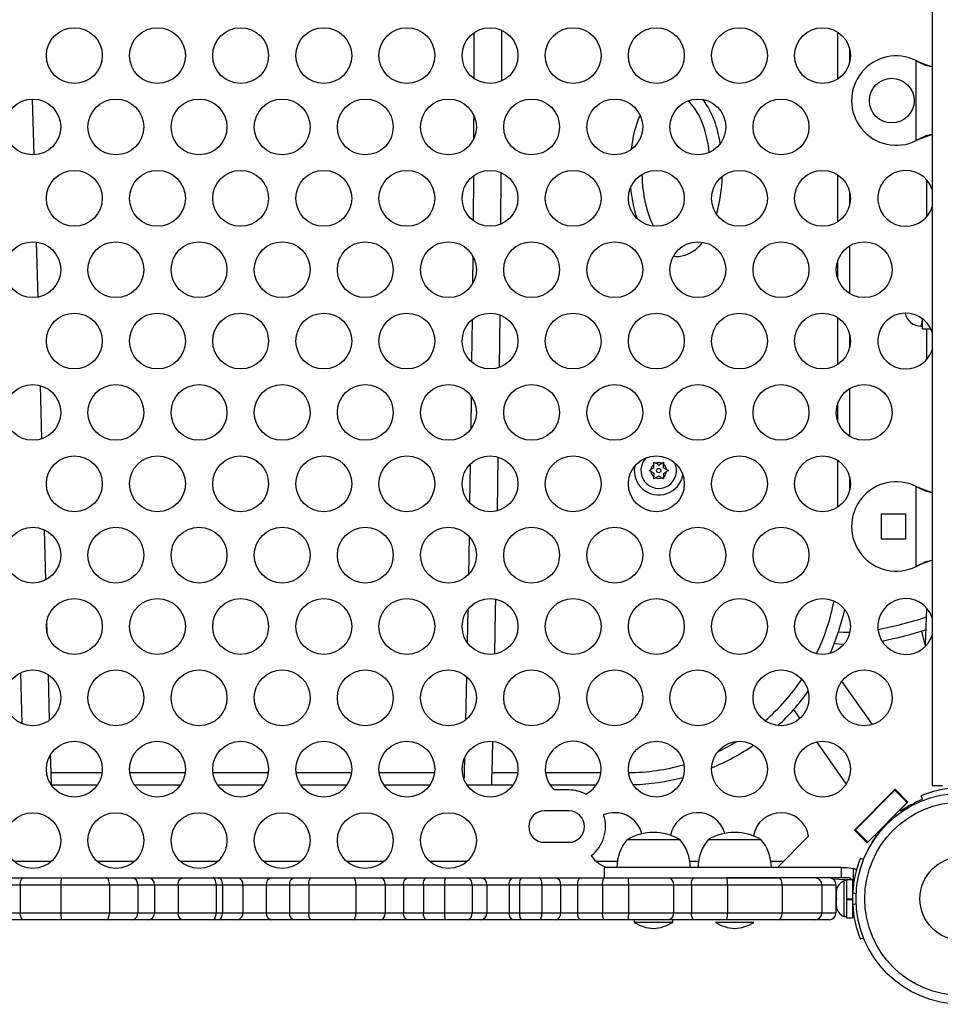
# Model space of a CAD drawing. Units: inches. Extents: x 2337 to 2932, y 765 to 1068.
# Drawn here: x 2745 to 2761, y 883 to 900 of the extents above; entities that cross this region are included whole.
import ezdxf

# ---------------------------------------------------------------- set-up
doc = ezdxf.new("R2010")
doc.units = ezdxf.units.IN
doc.header["$MEASUREMENT"] = 0
doc.layers.add('CONTOUR', color=7, linetype='Continuous')

msp = doc.modelspace()

# ---------------------------------------------------------------- linework, layer by layer
at = {"layer": 'CONTOUR'}
for p, q in [((2761.15, 900.914), (2761.15, 886.601)), ((2752.944, 900.081), (2752.942, 899.266)), ((2753.442, 899.219), (2753.444, 900.126)), ((2759.458, 899.253), (2759.458, 900.092)), ((2759.675, 899.566), (2759.675, 899.78)), ((2760.862, 899.583), (2760.892, 899.57)), ((2760.862, 899.583), (2760.886, 899.57)), ((2760.862, 898.152), (2760.862, 899.583)), ((2760.886, 899.57), (2760.892, 899.57)), ((2745.072, 897.896), (2745.044, 898.895)), ((2760.892, 898.164), (2760.862, 898.152)), ((2760.886, 898.164), (2760.862, 898.152)), ((2760.886, 898.164), (2760.892, 898.164)), ((2753.428, 896.657), (2753.434, 897.575)), ((2752.934, 897.518), (2752.928, 896.721)), ((2759.458, 896.698), (2759.458, 897.537)), ((2761.05, 896.787), (2761.05, 897.448)), ((2759.675, 897.01), (2759.675, 897.224)), ((2745.141, 895.348), (2745.114, 896.335)), ((2759.675, 895.41), (2759.675, 896.269)), ((2752.923, 896.088), (2752.918, 895.583)), ((2759.458, 895.675), (2759.458, 896.003)), ((2752.912, 894.945), (2752.903, 894.186)), ((2753.402, 894.091), (2753.413, 895.028)), ((2759.458, 894.142), (2759.458, 894.981)), ((2760.976, 894.961), (2760.947, 894.828)), ((2760.976, 894.781), (2760.976, 894.961)), ((2760.947, 894.828), (2760.976, 894.828)), ((2760.976, 894.781), (2761.124, 894.781)), ((2761.05, 894.231), (2761.05, 894.781)), ((2759.675, 894.454), (2759.675, 894.669)), ((2745.211, 892.811), (2745.185, 893.765)), ((2759.675, 892.854), (2759.675, 893.713)), ((2752.896, 893.575), (2752.888, 892.982)), ((2759.458, 893.12), (2759.458, 893.448)), ((2753.365, 891.524), (2753.38, 892.484)), ((2752.879, 892.359), (2752.868, 891.665)), ((2756.167, 892.293), (2756.114, 892.262)), ((2756.167, 892.392), (2756.2, 892.373)), ((2756.167, 892.354), (2756.167, 892.392)), ((2756.167, 892.293), (2756.167, 892.354)), ((2756.253, 892.342), (2756.2, 892.373)), ((2756.253, 892.342), (2756.306, 892.373)), ((2756.306, 892.373), (2756.339, 892.392)), ((2756.339, 892.392), (2756.339, 892.354)), ((2756.339, 892.293), (2756.339, 892.354)), ((2756.339, 892.293), (2756.392, 892.262)), ((2759.458, 891.586), (2759.458, 892.426)), ((2756.081, 892.243), (2756.114, 892.262)), ((2756.114, 892.224), (2756.081, 892.243)), ((2756.167, 892.193), (2756.114, 892.224)), ((2756.167, 892.193), (2756.167, 892.132)), ((2756.167, 892.094), (2756.167, 892.132)), ((2756.2, 892.113), (2756.167, 892.094)), ((2756.253, 892.144), (2756.2, 892.113)), ((2756.253, 892.144), (2756.306, 892.113)), ((2756.339, 892.094), (2756.306, 892.113)), ((2756.339, 892.193), (2756.392, 892.224)), ((2756.339, 892.193), (2756.339, 892.132)), ((2756.339, 892.132), (2756.339, 892.094)), ((2756.392, 892.262), (2756.425, 892.243)), ((2756.425, 892.243), (2756.392, 892.224)), ((2759.675, 891.899), (2759.675, 892.113)), ((2760.862, 891.958), (2760.892, 891.945)), ((2760.862, 891.958), (2760.886, 891.945)), ((2760.862, 890.527), (2760.862, 891.958)), ((2760.886, 891.945), (2760.892, 891.945)), ((2760.674, 891.461), (2760.236, 891.461)), ((2760.236, 891.461), (2760.236, 891.023)), ((2760.674, 891.023), (2760.674, 891.461)), ((2745.28, 890.286), (2745.255, 891.183)), ((2752.858, 891.066), (2752.845, 890.378)), ((2760.236, 891.023), (2760.674, 891.023)), ((2760.892, 890.539), (2760.862, 890.527)), ((2760.886, 890.539), (2760.862, 890.527)), ((2760.886, 890.539), (2760.892, 890.539)), ((2761.031, 889.11), (2761.05, 889.781)), ((2745.306, 889.33), (2745.3, 889.544)), ((2744.825, 888.621), (2744.85, 887.713)), ((2745.348, 887.774), (2745.326, 888.588)), ((2752.809, 888.557), (2752.792, 887.775)), ((2760.081, 887.696), (2759.531, 888.473)), ((2758.667, 887.963), (2758.78, 887.804)), ((2753.27, 886.834), (2753.283, 887.392)), ((2759.077, 887.383), (2759.61, 886.629)), ((2745.374, 886.834), (2745.365, 887.157)), ((2752.776, 887.098), (2752.77, 886.834)), ((2745.38, 886.617), (2745.374, 886.834)), ((2745.374, 886.834), (2746.287, 886.834)), ((2746.783, 886.834), (2747.776, 886.834)), ((2748.272, 886.834), (2749.264, 886.834)), ((2749.76, 886.834), (2750.752, 886.834)), ((2751.248, 886.834), (2752.241, 886.834)), ((2752.77, 886.834), (2752.77, 886.834)), ((2753.27, 886.834), (2753.729, 886.834)), ((2754.225, 886.834), (2755.218, 886.834)), ((2745.38, 886.617), (2746.207, 886.617)), ((2746.864, 886.617), (2747.695, 886.617)), ((2748.352, 886.617), (2749.184, 886.617)), ((2749.84, 886.617), (2750.672, 886.617)), ((2751.329, 886.617), (2752.16, 886.617)), ((2752.817, 886.617), (2753.264, 886.617)), ((2753.264, 886.617), (2753.649, 886.617)), ((2754.306, 886.617), (2755.137, 886.617)), ((2754.644, 886.523), (2754.387, 886.523)), ((2759.756, 885.806), (2760.486, 886.536)), ((2760.482, 886.518), (2759.774, 885.81)), ((2760.486, 886.536), (2760.482, 886.518)), ((2760.482, 886.518), (2760.703, 886.297)), ((2760.486, 886.536), (2760.714, 886.308)), ((2761.15, 886.601), (2761.334, 886.601)), ((2760.703, 886.297), (2759.995, 885.589)), ((2760.264, 886.306), (2760.26, 886.31)), ((2760.273, 886.317), (2760.264, 886.306)), ((2760.273, 886.317), (2760.273, 886.317)), ((2760.714, 886.308), (2760.57, 886.164)), ((2760.974, 886.356), (2760.948, 886.42)), ((2754.644, 886.148), (2754.206, 886.148)), ((2760.57, 886.164), (2760.589, 886.145)), ((2760.658, 886.169), (2760.653, 886.189)), ((2760.779, 886.264), (2760.787, 886.257)), ((2759.995, 886.045), (2760.002, 886.038)), ((2760.512, 886.065), (2760.484, 886.078)), ((2760.484, 886.078), (2760.512, 886.065)), ((2759.774, 885.81), (2759.756, 885.806)), ((2759.984, 885.578), (2759.756, 885.806)), ((2759.774, 885.81), (2759.995, 885.589)), ((2760.219, 885.813), (2760.234, 885.798)), ((2754.206, 885.586), (2754.644, 885.586)), ((2755.691, 885.638), (2756.629, 885.638)), ((2757.144, 885.638), (2758.081, 885.638)), ((2758.936, 885.694), (2758.381, 885.138)), ((2760.128, 885.722), (2759.984, 885.578)), ((2760.085, 885.597), (2760.079, 885.601)), ((2760.147, 885.703), (2760.128, 885.722)), ((2760.028, 885.513), (2760.028, 885.513)), ((2745.378, 885.242), (2744.716, 885.242)), ((2746.866, 885.242), (2746.205, 885.242)), ((2748.354, 885.242), (2747.693, 885.242)), ((2749.843, 885.242), (2749.181, 885.242)), ((2751.331, 885.242), (2750.67, 885.242)), ((2752.819, 885.242), (2752.158, 885.242)), ((2755.511, 885.242), (2755.135, 885.242)), ((2756.963, 885.242), (2756.809, 885.242)), ((2758.485, 885.242), (2758.261, 885.242)), ((2759.864, 885.302), (2759.921, 885.279)), ((2755.274, 885.138), (2755.274, 884.951)), ((2759.527, 885.138), (2755.274, 885.138)), ((2759.527, 885.138), (2759.629, 885.138)), ((2759.527, 884.951), (2759.527, 885.138)), ((2759.629, 885.138), (2759.735, 885.118)), ((2759.735, 885.118), (2759.735, 884.869)), ((2744.562, 884.951), (2744.88, 884.951)), ((2744.88, 884.951), (2745.557, 884.951)), ((2745.557, 884.951), (2746.368, 884.951)), ((2746.368, 884.951), (2746.837, 884.951)), ((2746.837, 884.951), (2747.113, 884.951)), ((2747.113, 884.951), (2747.731, 884.951)), ((2747.731, 884.951), (2748.277, 884.951)), ((2748.277, 884.951), (2748.374, 884.951)), ((2748.374, 884.951), (2748.712, 884.951)), ((2748.712, 884.951), (2749.327, 884.951)), ((2749.327, 884.951), (2749.725, 884.951)), ((2749.725, 884.951), (2750.036, 884.951)), ((2750.036, 884.951), (2750.791, 884.951)), ((2750.791, 884.951), (2751.279, 884.951)), ((2751.279, 884.951), (2751.762, 884.951)), ((2751.762, 884.951), (2752.101, 884.951)), ((2752.101, 884.951), (2752.437, 884.951)), ((2752.437, 884.951), (2752.825, 884.951)), ((2752.825, 884.951), (2753.064, 884.951)), ((2753.064, 884.951), (2753.649, 884.951)), ((2753.649, 884.951), (2753.806, 884.951)), ((2753.806, 884.951), (2754.117, 884.951)), ((2754.117, 884.951), (2754.408, 884.951)), ((2754.408, 884.951), (2754.855, 884.951)), ((2754.855, 884.951), (2755.282, 884.951)), ((2755.282, 884.951), (2755.708, 884.951)), ((2755.708, 884.951), (2756.42, 884.951)), ((2756.42, 884.951), (2756.887, 884.951)), ((2756.887, 884.951), (2757.473, 884.951)), ((2757.473, 884.951), (2758.39, 884.951)), ((2759.527, 884.951), (2757.473, 884.951)), ((2759.371, 884.93), (2759.706, 884.916)), ((2759.629, 884.951), (2759.527, 884.951)), ((2759.616, 884.916), (2759.569, 884.894)), ((2759.569, 884.894), (2759.569, 884.257)), ((2759.722, 884.916), (2759.616, 884.916)), ((2759.616, 884.916), (2759.616, 884.576)), ((2759.735, 884.869), (2759.722, 884.916)), ((2759.722, 884.916), (2759.722, 884.576)), ((2744.48, 884.826), (2744.823, 884.826)), ((2744.823, 884.826), (2745.551, 884.826)), ((2744.823, 884.826), (2744.823, 884.326)), ((2745.551, 884.826), (2746.42, 884.826)), ((2745.551, 884.826), (2745.551, 884.326)), ((2746.42, 884.826), (2746.925, 884.826)), ((2746.42, 884.826), (2746.42, 884.326)), ((2746.925, 884.826), (2747.228, 884.826)), ((2746.925, 884.826), (2746.925, 884.326)), ((2747.228, 884.826), (2747.648, 884.826)), ((2747.228, 884.826), (2747.228, 884.326)), ((2747.648, 884.826), (2748.329, 884.826)), ((2747.648, 884.826), (2747.648, 884.326)), ((2748.329, 884.826), (2748.446, 884.826)), ((2748.329, 884.826), (2748.329, 884.326)), ((2748.446, 884.826), (2748.809, 884.826)), ((2748.446, 884.826), (2748.446, 884.326)), ((2748.809, 884.826), (2749.227, 884.826)), ((2748.809, 884.826), (2748.809, 884.326)), ((2749.227, 884.826), (2749.645, 884.826)), ((2749.227, 884.826), (2749.227, 884.326)), ((2749.645, 884.826), (2749.988, 884.826)), ((2749.645, 884.826), (2749.645, 884.326)), ((2749.988, 884.826), (2750.833, 884.826)), ((2749.988, 884.826), (2749.988, 884.326)), ((2750.833, 884.826), (2751.354, 884.826)), ((2750.833, 884.826), (2750.833, 884.326)), ((2751.354, 884.826), (2751.683, 884.826)), ((2751.354, 884.826), (2751.354, 884.326)), ((2751.683, 884.826), (2752.039, 884.826)), ((2751.683, 884.826), (2751.683, 884.326)), ((2752.039, 884.826), (2752.42, 884.826)), ((2752.039, 884.826), (2752.039, 884.326)), ((2752.42, 884.826), (2752.911, 884.826)), ((2752.42, 884.826), (2752.42, 884.326)), ((2752.911, 884.826), (2753.178, 884.826)), ((2752.911, 884.826), (2752.911, 884.326)), ((2753.178, 884.826), (2753.576, 884.826)), ((2753.178, 884.826), (2753.178, 884.326)), ((2753.576, 884.826), (2753.763, 884.826)), ((2753.576, 884.826), (2753.576, 884.326)), ((2753.763, 884.826), (2754.163, 884.826)), ((2753.763, 884.826), (2753.763, 884.326)), ((2754.163, 884.826), (2754.497, 884.826)), ((2754.163, 884.826), (2754.163, 884.326)), ((2754.497, 884.826), (2754.801, 884.826)), ((2754.497, 884.826), (2754.497, 884.326)), ((2754.801, 884.826), (2755.248, 884.826)), ((2754.801, 884.826), (2754.801, 884.326)), ((2755.248, 884.826), (2755.714, 884.826)), ((2755.248, 884.826), (2755.248, 884.326)), ((2755.714, 884.826), (2756.52, 884.826)), ((2755.714, 884.826), (2755.714, 884.326)), ((2756.52, 884.826), (2756.838, 884.826)), ((2756.52, 884.826), (2756.52, 884.326)), ((2756.838, 884.826), (2757.483, 884.826)), ((2756.838, 884.826), (2756.838, 884.326)), ((2757.483, 884.826), (2758.464, 884.826)), ((2757.483, 884.826), (2757.483, 884.326)), ((2758.464, 884.826), (2759.174, 884.826)), ((2758.464, 884.826), (2758.464, 884.326)), ((2759.174, 884.826), (2759.428, 884.826)), ((2759.174, 884.826), (2759.174, 884.326)), ((2759.428, 884.326), (2759.428, 884.826)), ((2759.436, 884.742), (2759.428, 884.742)), ((2759.437, 884.725), (2759.429, 884.687)), ((2759.429, 884.706), (2759.437, 884.725)), ((2759.429, 884.716), (2759.429, 884.706)), ((2759.429, 884.687), (2759.429, 884.706)), ((2759.732, 884.763), (2759.722, 884.763)), ((2759.429, 884.687), (2759.429, 884.594)), ((2759.429, 884.594), (2759.437, 884.576)), ((2759.429, 884.557), (2759.429, 884.594)), ((2759.437, 884.576), (2759.429, 884.557)), ((2759.429, 884.557), (2759.429, 884.464)), ((2759.616, 884.576), (2759.616, 884.558)), ((2759.616, 884.576), (2759.722, 884.576)), ((2759.616, 884.558), (2759.722, 884.565)), ((2759.616, 884.558), (2759.616, 884.235)), ((2759.722, 884.558), (2759.616, 884.558)), ((2759.616, 884.558), (2759.616, 884.558)), ((2759.722, 884.558), (2759.722, 884.565)), ((2759.722, 884.558), (2759.722, 884.235)), ((2759.787, 884.659), (2759.725, 884.684)), ((2759.429, 884.464), (2759.437, 884.427)), ((2759.429, 884.464), (2759.429, 884.445)), ((2759.429, 884.445), (2759.429, 884.435)), ((2759.437, 884.427), (2759.429, 884.445)), ((2759.722, 884.388), (2759.733, 884.388)), ((2759.725, 884.467), (2759.787, 884.492)), ((2744.48, 884.326), (2744.823, 884.326)), ((2744.88, 884.201), (2744.562, 884.201)), ((2744.823, 884.326), (2745.551, 884.326)), ((2745.557, 884.201), (2744.88, 884.201)), ((2745.551, 884.326), (2746.42, 884.326)), ((2746.368, 884.201), (2745.557, 884.201)), ((2746.837, 884.201), (2746.368, 884.201)), ((2746.42, 884.326), (2746.925, 884.326)), ((2747.113, 884.201), (2746.837, 884.201)), ((2746.925, 884.326), (2747.228, 884.326)), ((2747.731, 884.201), (2747.113, 884.201)), ((2747.228, 884.326), (2747.648, 884.326)), ((2747.648, 884.326), (2748.329, 884.326)), ((2748.277, 884.201), (2747.731, 884.201)), ((2748.374, 884.201), (2748.277, 884.201)), ((2748.329, 884.326), (2748.446, 884.326)), ((2748.712, 884.201), (2748.374, 884.201)), ((2748.446, 884.326), (2748.809, 884.326)), ((2749.327, 884.201), (2748.712, 884.201)), ((2748.809, 884.326), (2749.227, 884.326)), ((2749.227, 884.326), (2749.645, 884.326)), ((2749.725, 884.201), (2749.327, 884.201)), ((2749.645, 884.326), (2749.988, 884.326)), ((2750.036, 884.201), (2749.725, 884.201)), ((2749.988, 884.326), (2750.833, 884.326)), ((2750.791, 884.201), (2750.036, 884.201)), ((2751.279, 884.201), (2750.791, 884.201)), ((2750.833, 884.326), (2751.354, 884.326)), ((2751.762, 884.201), (2751.279, 884.201)), ((2751.354, 884.326), (2751.683, 884.326)), ((2751.683, 884.326), (2752.039, 884.326)), ((2752.101, 884.201), (2751.762, 884.201)), ((2752.039, 884.326), (2752.42, 884.326)), ((2752.437, 884.201), (2752.101, 884.201)), ((2752.42, 884.326), (2752.911, 884.326)), ((2752.825, 884.201), (2752.437, 884.201)), ((2753.064, 884.201), (2752.825, 884.201)), ((2752.911, 884.326), (2753.178, 884.326)), ((2753.649, 884.201), (2753.064, 884.201)), ((2753.178, 884.326), (2753.576, 884.326)), ((2753.576, 884.326), (2753.763, 884.326)), ((2753.806, 884.201), (2753.649, 884.201)), ((2753.763, 884.326), (2754.163, 884.326)), ((2754.117, 884.201), (2753.806, 884.201)), ((2754.408, 884.201), (2754.117, 884.201)), ((2754.163, 884.326), (2754.497, 884.326)), ((2754.855, 884.201), (2754.408, 884.201)), ((2754.497, 884.326), (2754.801, 884.326)), ((2754.801, 884.326), (2755.248, 884.326)), ((2755.282, 884.201), (2754.855, 884.201)), ((2755.248, 884.326), (2755.714, 884.326)), ((2755.708, 884.201), (2755.282, 884.201)), ((2756.42, 884.201), (2755.708, 884.201)), ((2755.714, 884.326), (2756.52, 884.326)), ((2755.816, 884.201), (2755.816, 884.154)), ((2756.887, 884.201), (2756.42, 884.201)), ((2756.504, 884.154), (2756.504, 884.201)), ((2756.52, 884.326), (2756.838, 884.326)), ((2756.838, 884.326), (2757.483, 884.326)), ((2757.473, 884.201), (2756.887, 884.201)), ((2758.39, 884.201), (2757.473, 884.201)), ((2757.483, 884.326), (2758.464, 884.326)), ((2759.049, 884.201), (2758.39, 884.201)), ((2758.464, 884.326), (2759.174, 884.326)), ((2759.303, 884.201), (2759.049, 884.201)), ((2759.174, 884.326), (2759.428, 884.326)), ((2759.569, 884.257), (2759.616, 884.257)), ((2759.616, 884.235), (2759.722, 884.235)), ((2755.816, 884.154), (2755.85, 884.154)), ((2755.85, 884.154), (2756.504, 884.154)), ((2757.269, 884.154), (2757.269, 884.154)), ((2757.269, 884.154), (2757.956, 884.154)), ((2757.956, 884.154), (2757.956, 884.154)), ((2759.921, 883.872), (2759.864, 883.849))]:
    msp.add_line(p, q, dxfattribs=at)
at = {"layer": 'CONTOUR', "flags": 128}
for points in [[(2760.886, 899.57), (2761.023, 899.504), (2761.15, 899.476)], [(2760.892, 899.57), (2761.064, 899.504), (2761.15, 899.476)], [(2752.94, 898.611), (2752.939, 898.454), (2752.937, 898.174)], [(2761.15, 898.259), (2761.036, 898.235), (2760.886, 898.164)], [(2757.036, 896.331), (2756.979, 896.26), (2756.903, 896.192), (2756.817, 896.135), (2756.721, 896.094), (2756.619, 896.072), (2756.564, 896.069), (2756.518, 896.073)], [(2760.886, 891.945), (2761.023, 891.879), (2761.15, 891.851)], [(2760.892, 891.945), (2761.064, 891.879), (2761.15, 891.851)], [(2761.15, 890.634), (2761.036, 890.61), (2760.886, 890.539)], [(2753.318, 888.958), (2753.333, 889.738), (2753.337, 889.94)], [(2752.834, 889.751), (2752.833, 889.738), (2752.822, 889.166)], [(2759.471, 889.356), (2759.557, 889.35), (2759.676, 889.347)], [(2759.395, 889.146), (2759.57, 889.133), (2759.572, 889.133)], [(2759.395, 889.146), (2759.57, 889.133), (2759.572, 889.133)], [(2752.77, 886.834), (2752.768, 886.751), (2752.767, 886.727)], [(2753.264, 886.617), (2753.266, 886.671), (2753.268, 886.743), (2753.27, 886.834)], [(2758.269, 885.138), (2758.284, 885.143), (2758.308, 885.136)], [(2759.793, 885.089), (2759.78, 885.097), (2759.735, 885.118)], [(2744.823, 884.826), (2744.824, 884.85), (2744.828, 884.873), (2744.833, 884.895), (2744.84, 884.914), (2744.848, 884.929), (2744.858, 884.941), (2744.869, 884.948), (2744.88, 884.951)], [(2746.42, 884.826), (2746.419, 884.85), (2746.416, 884.873), (2746.411, 884.895), (2746.405, 884.914), (2746.397, 884.929), (2746.388, 884.941), (2746.378, 884.948), (2746.368, 884.951)], [(2747.648, 884.826), (2747.65, 884.85), (2747.654, 884.873), (2747.662, 884.895), (2747.672, 884.914), (2747.685, 884.929), (2747.699, 884.941), (2747.715, 884.948), (2747.731, 884.951)], [(2748.329, 884.826), (2748.328, 884.85), (2748.325, 884.873), (2748.32, 884.895), (2748.314, 884.914), (2748.306, 884.929), (2748.297, 884.941), (2748.287, 884.948), (2748.277, 884.951)], [(2748.446, 884.826), (2748.444, 884.85), (2748.44, 884.873), (2748.434, 884.895), (2748.425, 884.914), (2748.414, 884.929), (2748.401, 884.941), (2748.388, 884.948), (2748.374, 884.951)], [(2749.645, 884.826), (2749.647, 884.85), (2749.651, 884.873), (2749.659, 884.895), (2749.669, 884.914), (2749.681, 884.929), (2749.694, 884.941), (2749.709, 884.948), (2749.725, 884.951)], [(2749.988, 884.826), (2749.989, 884.85), (2749.991, 884.873), (2749.996, 884.895), (2750.002, 884.914), (2750.009, 884.929), (2750.017, 884.941), (2750.026, 884.948), (2750.036, 884.951)], [(2750.833, 884.826), (2750.832, 884.85), (2750.829, 884.873), (2750.826, 884.895), (2750.82, 884.914), (2750.814, 884.929), (2750.807, 884.941), (2750.799, 884.948), (2750.791, 884.951)], [(2751.354, 884.826), (2751.353, 884.85), (2751.349, 884.873), (2751.342, 884.895), (2751.332, 884.914), (2751.321, 884.929), (2751.308, 884.941), (2751.294, 884.948), (2751.279, 884.951)], [(2751.683, 884.826), (2751.684, 884.85), (2751.689, 884.873), (2751.696, 884.895), (2751.706, 884.914), (2751.718, 884.929), (2751.732, 884.941), (2751.747, 884.948), (2751.762, 884.951)], [(2752.039, 884.826), (2752.04, 884.85), (2752.044, 884.873), (2752.05, 884.895), (2752.057, 884.914), (2752.067, 884.929), (2752.077, 884.941), (2752.089, 884.948), (2752.101, 884.951)], [(2753.576, 884.826), (2753.577, 884.85), (2753.582, 884.873), (2753.588, 884.895), (2753.597, 884.914), (2753.609, 884.929), (2753.621, 884.941), (2753.635, 884.948), (2753.649, 884.951)], [(2753.763, 884.826), (2753.764, 884.85), (2753.766, 884.873), (2753.77, 884.895), (2753.775, 884.914), (2753.782, 884.929), (2753.789, 884.941), (2753.797, 884.948), (2753.806, 884.951)], [(2754.163, 884.826), (2754.162, 884.85), (2754.16, 884.873), (2754.155, 884.895), (2754.15, 884.914), (2754.143, 884.929), (2754.135, 884.941), (2754.126, 884.948), (2754.117, 884.951)], [(2754.801, 884.826), (2754.802, 884.85), (2754.805, 884.873), (2754.81, 884.895), (2754.816, 884.914), (2754.825, 884.929), (2754.834, 884.941), (2754.844, 884.948), (2754.855, 884.951)], [(2755.248, 884.826), (2755.248, 884.85), (2755.25, 884.873), (2755.253, 884.895), (2755.258, 884.914), (2755.263, 884.929), (2755.269, 884.941), (2755.275, 884.948), (2755.282, 884.951)], [(2756.838, 884.826), (2756.839, 884.85), (2756.841, 884.873), (2756.846, 884.895), (2756.852, 884.914), (2756.859, 884.929), (2756.868, 884.941), (2756.877, 884.948), (2756.887, 884.951)], [(2758.464, 884.826), (2758.462, 884.85), (2758.458, 884.873), (2758.451, 884.895), (2758.442, 884.914), (2758.431, 884.929), (2758.418, 884.941), (2758.404, 884.948), (2758.39, 884.951)], [(2744.88, 884.201), (2744.869, 884.203), (2744.858, 884.21), (2744.848, 884.222), (2744.84, 884.237), (2744.833, 884.256), (2744.828, 884.278), (2744.824, 884.301), (2744.823, 884.326)], [(2746.368, 884.201), (2746.378, 884.203), (2746.388, 884.21), (2746.397, 884.222), (2746.405, 884.237), (2746.411, 884.256), (2746.416, 884.278), (2746.419, 884.301), (2746.42, 884.326)], [(2747.731, 884.201), (2747.715, 884.203), (2747.699, 884.21), (2747.685, 884.222), (2747.672, 884.237), (2747.662, 884.256), (2747.654, 884.278), (2747.65, 884.301), (2747.648, 884.326)], [(2748.277, 884.201), (2748.287, 884.203), (2748.297, 884.21), (2748.306, 884.222), (2748.314, 884.237), (2748.32, 884.256), (2748.325, 884.278), (2748.328, 884.301), (2748.329, 884.326)], [(2748.374, 884.201), (2748.388, 884.203), (2748.401, 884.21), (2748.414, 884.222), (2748.425, 884.237), (2748.434, 884.256), (2748.44, 884.278), (2748.444, 884.301), (2748.446, 884.326)], [(2749.725, 884.201), (2749.709, 884.203), (2749.694, 884.21), (2749.681, 884.222), (2749.669, 884.237), (2749.659, 884.256), (2749.651, 884.278), (2749.647, 884.301), (2749.645, 884.326)], [(2750.036, 884.201), (2750.026, 884.203), (2750.017, 884.21), (2750.009, 884.222), (2750.002, 884.237), (2749.996, 884.256), (2749.991, 884.278), (2749.989, 884.301), (2749.988, 884.326)], [(2750.791, 884.201), (2750.799, 884.203), (2750.807, 884.21), (2750.814, 884.222), (2750.82, 884.237), (2750.826, 884.256), (2750.829, 884.278), (2750.832, 884.301), (2750.833, 884.326)], [(2751.279, 884.201), (2751.294, 884.203), (2751.308, 884.21), (2751.321, 884.222), (2751.332, 884.237), (2751.342, 884.256), (2751.349, 884.278), (2751.353, 884.301), (2751.354, 884.326)], [(2751.762, 884.201), (2751.747, 884.203), (2751.732, 884.21), (2751.718, 884.222), (2751.706, 884.237), (2751.696, 884.256), (2751.689, 884.278), (2751.684, 884.301), (2751.683, 884.326)], [(2752.101, 884.201), (2752.089, 884.203), (2752.077, 884.21), (2752.067, 884.222), (2752.057, 884.237), (2752.05, 884.256), (2752.044, 884.278), (2752.04, 884.301), (2752.039, 884.326)], [(2753.649, 884.201), (2753.635, 884.203), (2753.621, 884.21), (2753.609, 884.222), (2753.597, 884.237), (2753.588, 884.256), (2753.582, 884.278), (2753.577, 884.301), (2753.576, 884.326)], [(2753.806, 884.201), (2753.797, 884.203), (2753.789, 884.21), (2753.782, 884.222), (2753.775, 884.237), (2753.77, 884.256), (2753.766, 884.278), (2753.764, 884.301), (2753.763, 884.326)], [(2754.117, 884.201), (2754.126, 884.203), (2754.135, 884.21), (2754.143, 884.222), (2754.15, 884.237), (2754.155, 884.256), (2754.16, 884.278), (2754.162, 884.301), (2754.163, 884.326)], [(2754.855, 884.201), (2754.844, 884.203), (2754.834, 884.21), (2754.825, 884.222), (2754.816, 884.237), (2754.81, 884.256), (2754.805, 884.278), (2754.802, 884.301), (2754.801, 884.326)], [(2755.282, 884.201), (2755.275, 884.203), (2755.269, 884.21), (2755.263, 884.222), (2755.258, 884.237), (2755.253, 884.256), (2755.25, 884.278), (2755.248, 884.301), (2755.248, 884.326)], [(2756.887, 884.201), (2756.877, 884.203), (2756.868, 884.21), (2756.859, 884.222), (2756.852, 884.237), (2756.846, 884.256), (2756.841, 884.278), (2756.839, 884.301), (2756.838, 884.326)], [(2758.39, 884.201), (2758.404, 884.203), (2758.418, 884.21), (2758.431, 884.222), (2758.442, 884.237), (2758.451, 884.256), (2758.458, 884.278), (2758.462, 884.301), (2758.464, 884.326)]]:
    msp.add_lwpolyline(points, dxfattribs=at)
at = {"layer": 'CONTOUR'}
for centre, radius in [((2745.791, 899.673), 0.5), ((2747.279, 899.673), 0.5), ((2748.768, 899.673), 0.5), ((2750.256, 899.673), 0.5), ((2751.745, 899.673), 0.5), ((2753.233, 899.673), 0.5), ((2754.721, 899.673), 0.5), ((2756.21, 899.673), 0.5), ((2757.698, 899.673), 0.5), ((2759.186, 899.673), 0.5), ((2760.425, 898.867), 0.4), ((2745.047, 898.395), 0.5), ((2746.535, 898.395), 0.5), ((2748.024, 898.395), 0.5), ((2749.512, 898.395), 0.5), ((2751, 898.395), 0.5), ((2752.489, 898.395), 0.5), ((2753.977, 898.395), 0.5), ((2755.466, 898.395), 0.5), ((2756.954, 898.395), 0.5), ((2758.442, 898.395), 0.5), ((2745.791, 897.117), 0.5), ((2747.279, 897.117), 0.5), ((2748.768, 897.117), 0.5), ((2750.256, 897.117), 0.5), ((2751.745, 897.117), 0.5), ((2753.233, 897.117), 0.5), ((2754.721, 897.117), 0.5), ((2756.21, 897.117), 0.5), ((2757.698, 897.117), 0.5), ((2759.186, 897.117), 0.5), ((2745.047, 895.839), 0.5), ((2746.535, 895.839), 0.5), ((2748.024, 895.839), 0.5), ((2749.512, 895.839), 0.5), ((2751, 895.839), 0.5), ((2752.489, 895.839), 0.5), ((2753.977, 895.839), 0.5), ((2755.466, 895.839), 0.5), ((2756.954, 895.839), 0.5), ((2758.442, 895.839), 0.5), ((2759.931, 895.839), 0.5), ((2745.791, 894.562), 0.5), ((2747.279, 894.562), 0.5), ((2748.768, 894.562), 0.5), ((2750.256, 894.562), 0.5), ((2751.745, 894.562), 0.5), ((2753.233, 894.562), 0.5), ((2754.721, 894.562), 0.5), ((2756.21, 894.562), 0.5), ((2757.698, 894.562), 0.5), ((2759.186, 894.562), 0.5), ((2745.047, 893.284), 0.5), ((2746.535, 893.284), 0.5), ((2748.024, 893.284), 0.5), ((2749.512, 893.284), 0.5), ((2751, 893.284), 0.5), ((2752.489, 893.284), 0.5), ((2753.977, 893.284), 0.5), ((2755.466, 893.284), 0.5), ((2756.954, 893.284), 0.5), ((2758.442, 893.284), 0.5), ((2759.931, 893.284), 0.5), ((2745.791, 892.006), 0.5), ((2747.279, 892.006), 0.5), ((2748.768, 892.006), 0.5), ((2750.256, 892.006), 0.5), ((2751.745, 892.006), 0.5), ((2753.233, 892.006), 0.5), ((2754.721, 892.006), 0.5), ((2756.21, 892.006), 0.5), ((2757.698, 892.006), 0.5), ((2759.186, 892.006), 0.5), ((2756.253, 892.243), 0.0391), ((2745.047, 890.728), 0.5), ((2746.535, 890.728), 0.5), ((2748.024, 890.728), 0.5), ((2749.512, 890.728), 0.5), ((2751, 890.728), 0.5), ((2752.489, 890.728), 0.5), ((2753.977, 890.728), 0.5), ((2755.466, 890.728), 0.5), ((2756.954, 890.728), 0.5), ((2758.442, 890.728), 0.5), ((2745.791, 889.451), 0.5), ((2747.279, 889.451), 0.5), ((2748.768, 889.451), 0.5), ((2750.256, 889.451), 0.5), ((2751.745, 889.451), 0.5), ((2753.233, 889.451), 0.5), ((2754.721, 889.451), 0.5), ((2756.21, 889.451), 0.5), ((2757.698, 889.451), 0.5), ((2759.186, 889.451), 0.5), ((2745.047, 888.173), 0.5), ((2746.535, 888.173), 0.5), ((2748.024, 888.173), 0.5), ((2749.512, 888.173), 0.5), ((2751, 888.173), 0.5), ((2752.489, 888.173), 0.5), ((2753.977, 888.173), 0.5), ((2755.466, 888.173), 0.5), ((2756.954, 888.173), 0.5), ((2758.442, 888.173), 0.5), ((2759.931, 888.173), 0.5), ((2745.791, 886.895), 0.5), ((2747.279, 886.895), 0.5), ((2748.768, 886.895), 0.5), ((2750.256, 886.895), 0.5), ((2751.745, 886.895), 0.5), ((2753.233, 886.895), 0.5), ((2756.21, 886.895), 0.5), ((2757.698, 886.895), 0.5), ((2759.186, 886.895), 0.5), ((2761.675, 884.576), 1.89), ((2761.675, 884.576), 1.734), ((2745.047, 885.617), 0.5), ((2746.535, 885.617), 0.5), ((2748.024, 885.617), 0.5), ((2749.512, 885.617), 0.5), ((2751, 885.617), 0.5), ((2752.489, 885.617), 0.5), ((2761.675, 884.576), 0.747)]:
    msp.add_circle(centre, radius, dxfattribs=at)
for centre, radius, start, end in [((2760.505, 898.867), 0.8, 63.4566, 296.5434), ((2755.641, 897.89), 1.723, 6.9804, 35.1644), ((2757.623, 897.843), 1.867, 155.9205, 175.3501), ((2762.133, 895.205), 3.209, 107.8515, 112.7567), ((2760.675, 897.117), 0.5, 18.1949, 270), ((2754.91, 897.554), 2.481, 343.1866, 358.8341), ((2757.866, 897.465), 2.122, 184.1409, 199.1766), ((2760.675, 897.117), 0.5, 270, 341.8051), ((2760.675, 894.562), 0.5, 18.1949, 270), ((2760.947, 895.117), 0.289, 191.1086, 270), ((2760.675, 894.562), 0.5, 270, 341.8051), ((2756.253, 892.243), 0.319, 133.5731, 25.67), ((2756.253, 892.243), 0.438, 169.4679, 349.7752), ((2756.253, 892.243), 0.141, 127.7021, 172.2979), ((2756.253, 892.243), 0.141, 67.7021, 112.2979), ((2756.253, 892.243), 0.141, 7.7021, 52.2979), ((2756.253, 892.243), 0.141, 187.7021, 232.2979), ((2756.253, 892.243), 0.141, 247.7021, 292.2979), ((2756.253, 892.243), 0.141, 307.7021, 352.2979), ((2760.505, 891.242), 0.8, 63.4566, 296.5434), ((2762.133, 887.58), 3.209, 107.8515, 112.7567), ((2755.675, 890.617), 3.783, 334.0667, 349.1773), ((2760.675, 889.451), 0.5, 18.1949, 270), ((2755.675, 890.617), 4, 335.6583, 347.5857), ((2758.83, 896.438), 7.168, 280.8369, 288.042), ((2758.83, 896.438), 7.385, 281.0695, 287.4957), ((2760.675, 889.451), 0.5, 270, 341.8051), ((2752.764, 886.902), 8.557, 14.9532, 16.7795), ((2755.675, 890.617), 3.783, 311.0044, 326.0881), ((2755.675, 890.617), 4, 312.6666, 324.426), ((2754.721, 886.895), 0.5, 296.8654, 227.9924), ((2755.675, 890.617), 3.783, 295.4999, 301.5536), ((2755.675, 890.617), 4, 292.3929, 304.6607), ((2755.675, 890.617), 3.783, 270.585, 285.7699), ((2755.675, 890.617), 4, 271.6903, 284.6646), ((2754.644, 885.867), 0.656, 62.4323, 90), ((2761.675, 884.622), 1.939, 93.211, 112.0186), ((2763.65, 882.642), 4.612, 127.6638, 128.385), ((2761.675, 884.617), 1.875, 111.9527, 116.6958), ((2754.206, 885.867), 0.281, 90, 270), ((2754.644, 885.867), 0.281, 270, 90), ((2755.466, 885.617), 0.5, 14.1509, 113.5366), ((2756.954, 885.617), 0.5, 14.9958, 168.9641), ((2758.442, 885.617), 0.5, 8.7904, 170.3868), ((2761.675, 884.617), 1.875, 118.5408, 125.4059), ((2754.644, 885.867), 0.656, 307.6494, 18.5158), ((2756.16, 884.822), 0.941, 60.1372, 119.8628), ((2757.612, 884.822), 0.941, 60.1372, 119.8628), ((2756.269, 885.136), 0.766, 139.0348, 179.8532), ((2756.051, 885.136), 0.766, 0.1468, 40.9652), ((2757.722, 885.136), 0.766, 139.0348, 179.8532), ((2757.503, 885.136), 0.766, 0.1468, 40.9652), ((2761.675, 884.617), 1.875, 144.5941, 151.4592), ((2763.65, 882.642), 4.612, 142.0341, 142.3362), ((2755.466, 885.617), 0.5, 212.6285, 255.5926), ((2761.659, 884.576), 1.937, 157.9733, 176.7971), ((2746.276, 884.857), 0.726, 172.5733, 182.4632), ((2746.815, 884.841), 0.112, 351.9341, 78.544), ((2747.108, 884.83), 0.12, 357.7439, 87.5504), ((2748.696, 884.838), 0.114, 353.6787, 81.8254), ((2749.341, 884.837), 0.115, 97.0459, 185.6319), ((2752.668, 884.856), 0.25, 157.8011, 187.065), ((2752.801, 884.842), 0.111, 351.5072, 77.6217), ((2753.058, 884.831), 0.12, 357.5528, 87.3234), ((2754.386, 884.841), 0.112, 352.0131, 78.7085), ((2755.046, 884.857), 0.669, 357.3278, 8.0642), ((2756.406, 884.837), 0.115, 354.4708, 83.1156), ((2757.109, 884.857), 0.375, 355.2608, 14.4943), ((2759.049, 884.826), 0.125, 359.9856, 89.9856), ((2759.303, 884.826), 0.125, 0, 90), ((2759.677, 884.665), 0.254, 115.1707, 168.2589), ((2759.632, 884.853), 0.0975, 40.3792, 92.128), ((2759.629, 884.84), 0.111, 352.5863, 15.525), ((2761.66, 884.576), 1.938, 176.7948, 183.2052), ((2759.677, 884.487), 0.254, 191.7411, 244.8293), ((2761.661, 884.576), 1.939, 183.211, 202.0186), ((2746.276, 884.294), 0.726, 177.5368, 187.4267), ((2746.815, 884.31), 0.112, 281.456, 8.0659), ((2747.108, 884.321), 0.12, 272.4496, 2.2561), ((2748.696, 884.313), 0.114, 278.1746, 6.3213), ((2749.341, 884.314), 0.115, 174.3681, 262.9541), ((2752.668, 884.295), 0.25, 172.935, 202.1989), ((2752.801, 884.309), 0.111, 282.3783, 8.4928), ((2753.058, 884.32), 0.12, 272.6766, 2.4472), ((2754.386, 884.31), 0.112, 281.2915, 7.9869), ((2755.046, 884.294), 0.669, 351.9358, 2.6722), ((2756.406, 884.314), 0.115, 276.8844, 5.5292), ((2757.109, 884.295), 0.375, 345.5057, 4.7392), ((2759.049, 884.326), 0.125, 270.0144, 0.0144), ((2759.303, 884.326), 0.125, 270, 0), ((2756.193, 884.743), 0.7, 237.4105, 267.2789), ((2756.127, 884.743), 0.7, 272.7211, 302.5895), ((2757.646, 884.743), 0.7, 237.4105, 267.2789), ((2757.579, 884.743), 0.7, 272.7211, 302.5895)]:
    msp.add_arc(centre, radius, start, end, dxfattribs=at)
for start_param, end_param in [(4.960172, 5.935296), (1.621516, 2.415489)]:
    msp.add_ellipse((2756.564, 897.613), major_axis=(0, 1.328), ratio=0.461538, start_param=start_param, end_param=end_param, dxfattribs=at)

doc.saveas('drawing.dxf')
